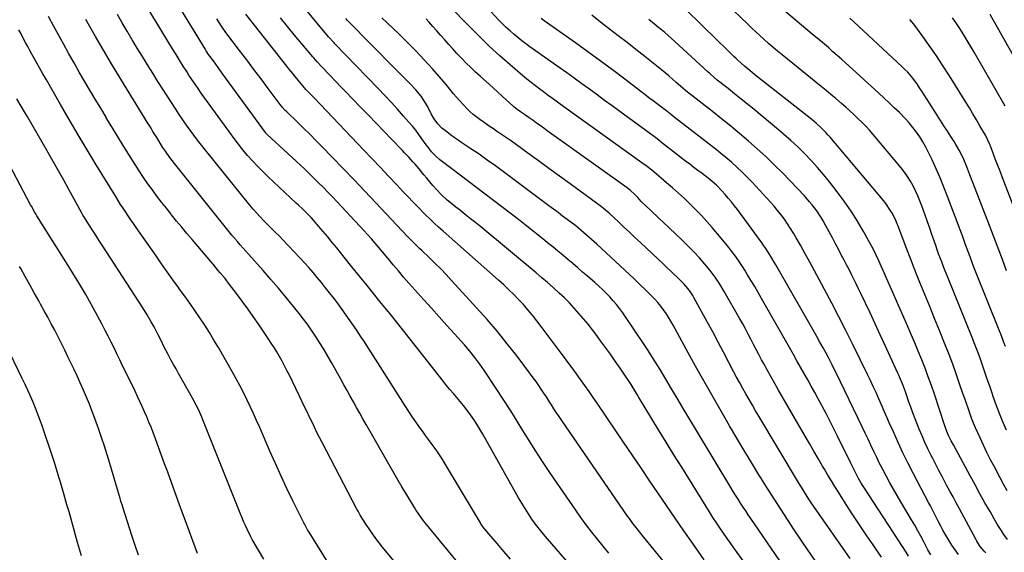
# Model space of a CAD drawing. Units: inches. Extents: x 1931435 to 1936735, y 384846 to 390179.
# Drawn here: x 1932590 to 1933172, y 387892 to 388207 of the extents above; entities that cross this region are included whole.
import ezdxf

# ---------------------------------------------------------------- set-up
doc = ezdxf.new("R2010")
doc.units = ezdxf.units.IN
doc.header["$MEASUREMENT"] = 0
doc.layers.add('7', color=7, linetype='Continuous')
doc.layers.add('8', color=7, linetype='Continuous')

msp = doc.modelspace()

# ---------------------------------------------------------------- linework, layer by layer
at = {"layer": '7', "color": 18}
for points in [[(1932938.47, 387891.61, 1894), (1932935.06, 387895.75, 1894), (1932931.68, 387899.91, 1894), (1932928.36, 387904.12, 1894), (1932925.11, 387908.37, 1894), (1932921.96, 387912.71, 1894), (1932918.88, 387917.09, 1894), (1932907.93, 387933.05, 1894), (1932903.19, 387940.08, 1894), (1932898.52, 387947.14, 1894), (1932893.96, 387954.28, 1894), (1932889.46, 387961.47, 1894), (1932889.28, 387961.76, 1894), (1932884.9, 387968.81, 1894), (1932880.47, 387975.83, 1894), (1932875.97, 387982.81, 1894), (1932871.43, 387989.76, 1894), (1932864.96, 387999.56, 1894), (1932862.2, 388003.56, 1894), (1932859.29, 388007.44, 1894), (1932856.23, 388011.22, 1894), (1932853.06, 388014.9, 1894), (1932847.28, 388021.41, 1894), (1932842.76, 388026.47, 1894), (1932838.24, 388031.52, 1894), (1932833.71, 388036.57, 1894), (1932829.18, 388041.61, 1894), (1932820.23, 388051.54, 1894), (1932817.1, 388055.07, 1894), (1932814.05, 388058.67, 1894), (1932811.04, 388062.3, 1894), (1932808.06, 388065.95, 1894), (1932807.9, 388066.16, 1894), (1932804.73, 388069.99, 1894), (1932801.48, 388073.77, 1894), (1932800.3, 388075.11, 1894), (1932798.06, 388077.64, 1894), (1932795.8, 388080.16, 1894), (1932793.52, 388082.66, 1894), (1932791.23, 388085.14, 1894), (1932777.63, 388099.73, 1894), (1932775.02, 388102.5, 1894), (1932772.39, 388105.25, 1894), (1932769.73, 388107.98, 1894), (1932767.06, 388110.69, 1894), (1932764.35, 388113.37, 1894), (1932761.62, 388116.02, 1894), (1932758.86, 388118.65, 1894), (1932756.08, 388121.25, 1894), (1932736.52, 388139.33, 1894), (1932736.37, 388139.47, 1894), (1932736.08, 388139.77, 1894), (1932735.55, 388140.4, 1894), (1932735.43, 388140.56, 1894), (1932710.35, 388175.2, 1894), (1932707.53, 388179.09, 1894), (1932704.69, 388182.96, 1894), (1932701.85, 388186.84, 1894), (1932700.43, 388188.96, 1894), (1932699.75, 388190.04, 1894), (1932656.39, 388260.93, 1894)], [(1932914.96, 387885.43, 1892), (1932902.14, 387900.12, 1892), (1932899.74, 387902.96, 1892), (1932897.41, 387905.85, 1892), (1932895.18, 387908.81, 1892), (1932893.01, 387911.83, 1892), (1932890.93, 387914.91, 1892), (1932888.91, 387918.03, 1892), (1932886.99, 387921.21, 1892), (1932885.13, 387924.42, 1892), (1932863.98, 387962.17, 1892), (1932862.27, 387965.1, 1892), (1932860.5, 387967.98, 1892), (1932858.62, 387970.8, 1892), (1932856.68, 387973.57, 1892), (1932854.5, 387976.51, 1892), (1932852.59, 387978.97, 1892), (1932850.61, 387981.36, 1892), (1932848.58, 387983.72, 1892), (1932846.54, 387986.07, 1892), (1932844.54, 387988.45, 1892), (1932842.57, 387990.86, 1892), (1932840.63, 387993.29, 1892), (1932826.95, 388010.83, 1892), (1932824, 388014.59, 1892), (1932821.05, 388018.34, 1892), (1932818.08, 388022.08, 1892), (1932815.1, 388025.82, 1892), (1932812.12, 388029.54, 1892), (1932809.12, 388033.26, 1892), (1932806.12, 388036.98, 1892), (1932803.12, 388040.69, 1892), (1932800.09, 388044.42, 1892), (1932795.57, 388049.99, 1892), (1932791.06, 388055.57, 1892), (1932786.56, 388061.16, 1892), (1932782.06, 388066.76, 1892), (1932777.56, 388072.38, 1892), (1932774.94, 388075.61, 1892), (1932772.29, 388078.81, 1892), (1932769.6, 388081.99, 1892), (1932766.89, 388085.14, 1892), (1932763.78, 388088.71, 1892), (1932762.59, 388090.04, 1892), (1932760.14, 388092.64, 1892), (1932757.59, 388095.16, 1892), (1932755, 388097.63, 1892), (1932753.7, 388098.85, 1892), (1932736.77, 388114.66, 1892), (1932733.69, 388117.64, 1892), (1932730.68, 388120.69, 1892), (1932727.76, 388123.83, 1892), (1932724.92, 388127.04, 1892), (1932722.17, 388130.33, 1892), (1932719.48, 388133.67, 1892), (1932716.88, 388137.08, 1892), (1932714.33, 388140.53, 1892), (1932697.52, 388163.93, 1892), (1932695.66, 388166.56, 1892), (1932693.83, 388169.2, 1892), (1932692.03, 388171.87, 1892), (1932690.25, 388174.55, 1892), (1932688.89, 388176.63, 1892), (1932686.75, 388179.95, 1892), (1932684.68, 388183.31, 1892), (1932682.63, 388186.68, 1892), (1932680.59, 388190.06, 1892), (1932639.98, 388257.08, 1892)], [(1933044.2, 387880.26, 1902), (1933022.46, 387912.14, 1902), (1933020.92, 387914.42, 1902), (1933019.39, 387916.7, 1902), (1933017.88, 387919, 1902), (1933016.38, 387921.3, 1902), (1933014.9, 387923.61, 1902), (1933013.43, 387925.94, 1902), (1933011.99, 387928.27, 1902), (1933010.56, 387930.62, 1902), (1932982.23, 387977.68, 1902), (1932978.84, 387983.33, 1902), (1932975.45, 387988.98, 1902), (1932972.08, 387994.64, 1902), (1932968.71, 388000.3, 1902), (1932965.29, 388005.93, 1902), (1932961.79, 388011.52, 1902), (1932958.19, 388017.03, 1902), (1932954.51, 388022.49, 1902), (1932946.68, 388033.89, 1902), (1932944.89, 388036.36, 1902), (1932943.03, 388038.77, 1902), (1932941.06, 388041.09, 1902), (1932939.01, 388043.36, 1902), (1932936.88, 388045.54, 1902), (1932934.7, 388047.68, 1902), (1932932.46, 388049.75, 1902), (1932930.18, 388051.78, 1902), (1932925.89, 388055.5, 1902), (1932922.97, 388058.01, 1902), (1932920.04, 388060.51, 1902), (1932917.1, 388063.01, 1902), (1932914.16, 388065.49, 1902), (1932911.2, 388067.96, 1902), (1932908.24, 388070.42, 1902), (1932905.27, 388072.87, 1902), (1932902.29, 388075.31, 1902), (1932900.57, 388076.72, 1902), (1932896.71, 388079.84, 1902), (1932892.83, 388082.94, 1902), (1932888.92, 388086, 1902), (1932884.98, 388089.03, 1902), (1932865.25, 388104.11, 1902), (1932860.35, 388107.85, 1902), (1932855.45, 388111.6, 1902), (1932850.55, 388115.34, 1902), (1932845.65, 388119.09, 1902), (1932838.56, 388124.52, 1902), (1932835.99, 388126.72, 1902), (1932833.69, 388129.19, 1902), (1932831.57, 388131.85, 1902), (1932830.56, 388133.21, 1902), (1932827.96, 388136.92, 1902), (1932826.14, 388139.45, 1902), (1932824.27, 388141.93, 1902), (1932822.31, 388144.35, 1902), (1932820.29, 388146.72, 1902), (1932817.11, 388150.34, 1902), (1932813.43, 388154.47, 1902), (1932809.71, 388158.56, 1902), (1932805.94, 388162.59, 1902), (1932802.12, 388166.59, 1902), (1932776.47, 388193.08, 1902), (1932776, 388193.58, 1902), (1932772.8, 388197.19, 1902), (1932744.87, 388230.95, 1902)], [(1933173.61, 387964.48, 1922), (1933171.48, 387969.41, 1922), (1933169.43, 387974.38, 1922), (1933167.52, 387979.41, 1922), (1933165.69, 387984.46, 1922), (1933165.03, 387986.37, 1922), (1933163.6, 387990.5, 1922), (1933162.18, 387994.63, 1922), (1933160.75, 387998.76, 1922), (1933159.33, 388002.89, 1922), (1933157.89, 388007.01, 1922), (1933156.39, 388011.12, 1922), (1933154.83, 388015.2, 1922), (1933153.23, 388019.26, 1922), (1933139.04, 388054.43, 1922), (1933138.07, 388056.82, 1922), (1933137.12, 388059.22, 1922), (1933136.17, 388061.62, 1922), (1933135.23, 388064.02, 1922), (1933134.31, 388066.43, 1922), (1933133.41, 388068.85, 1922), (1933132.54, 388071.27, 1922), (1933131.7, 388073.71, 1922), (1933130.78, 388076.43, 1922), (1933129.48, 388080.23, 1922), (1933128.17, 388084.02, 1922), (1933126.85, 388087.81, 1922), (1933125.52, 388091.6, 1922), (1933123.54, 388097.19, 1922), (1933122.4, 388100.22, 1922), (1933121.17, 388103.21, 1922), (1933119.83, 388106.14, 1922), (1933118.4, 388109.04, 1922), (1933116.81, 388111.85, 1922), (1933115.12, 388114.59, 1922), (1933113.24, 388117.2, 1922), (1933111.25, 388119.74, 1922), (1933094.65, 388139.49, 1922), (1933092.51, 388141.95, 1922), (1933090.33, 388144.35, 1922), (1933088.06, 388146.68, 1922), (1933085.74, 388148.96, 1922), (1933083.37, 388151.18, 1922), (1933080.97, 388153.38, 1922), (1933078.54, 388155.54, 1922), (1933076.08, 388157.67, 1922), (1933072.57, 388160.66, 1922), (1933069.73, 388163.04, 1922), (1933066.88, 388165.41, 1922), (1933064.01, 388167.76, 1922), (1933040.93, 388186.54, 1922), (1933039.94, 388187.35, 1922), (1933036.99, 388189.76, 1922), (1933034.08, 388192.23, 1922), (1933033.12, 388193.08, 1922), (1933030.13, 388195.75, 1922), (1933027.7, 388197.95, 1922), (1933025.29, 388200.17, 1922), (1933022.91, 388202.42, 1922), (1933020.54, 388204.69, 1922), (1933007.89, 388216.95, 1922)], [(1933128.81, 387890.77, 1912), (1933127.13, 387893.72, 1912), (1933124.74, 387898.35, 1912), (1933123, 387901.66, 1912), (1933121.21, 387904.95, 1912), (1933119.36, 387908.2, 1912), (1933117.47, 387911.42, 1912), (1933111.15, 387921.98, 1912), (1933108.95, 387925.71, 1912), (1933106.78, 387929.46, 1912), (1933104.66, 387933.23, 1912), (1933102.58, 387937.03, 1912), (1933100.39, 387941.15, 1912), (1933098.56, 387944.7, 1912), (1933096.81, 387948.29, 1912), (1933095.09, 387951.9, 1912), (1933093.41, 387955.52, 1912), (1933091.71, 387959.13, 1912), (1933090, 387962.74, 1912), (1933088.28, 387966.35, 1912), (1933075.5, 387993, 1912), (1933073.84, 387996.42, 1912), (1933072.15, 387999.82, 1912), (1933070.43, 388003.21, 1912), (1933068.68, 388006.58, 1912), (1933066.9, 388009.94, 1912), (1933065.1, 388013.28, 1912), (1933063.25, 388016.6, 1912), (1933061.39, 388019.91, 1912), (1933037.22, 388062.25, 1912), (1933036.27, 388063.9, 1912), (1933034.31, 388067.15, 1912), (1933033.31, 388068.76, 1912), (1933031.23, 388071.93, 1912), (1933030.15, 388073.49, 1912), (1933029.04, 388075.04, 1912), (1933014.48, 388094.99, 1912), (1933012.74, 388097.3, 1912), (1933010.95, 388099.57, 1912), (1933009.1, 388101.79, 1912), (1933007.21, 388103.98, 1912), (1933005.52, 388105.87, 1912), (1933002.11, 388109.35, 1912), (1932998.42, 388112.53, 1912), (1932997.14, 388113.54, 1912), (1932993.57, 388116.27, 1912), (1932991.13, 388118.12, 1912), (1932988.7, 388119.98, 1912), (1932986.27, 388121.85, 1912), (1932983.85, 388123.72, 1912), (1932969.65, 388134.71, 1912), (1932969.13, 388135.12, 1912), (1932965.95, 388137.55, 1912), (1932965.41, 388137.95, 1912), (1932944.9, 388153.06, 1912), (1932940.44, 388156.35, 1912), (1932935.97, 388159.63, 1912), (1932931.5, 388162.9, 1912), (1932927.03, 388166.16, 1912), (1932922.54, 388169.42, 1912), (1932918.05, 388172.67, 1912), (1932913.55, 388175.9, 1912), (1932909.04, 388179.12, 1912), (1932891.82, 388191.37, 1912), (1932889.4, 388193.14, 1912), (1932887, 388194.94, 1912), (1932884.66, 388196.8, 1912), (1932882.34, 388198.7, 1912), (1932880.08, 388200.67, 1912), (1932877.86, 388202.69, 1912), (1932875.73, 388204.78, 1912), (1932873.64, 388206.93, 1912), (1932868.23, 388212.69, 1912)], [(1933172.88, 388013.88, 1924), (1933172.02, 388016.33, 1924), (1933171.14, 388018.77, 1924), (1933170.22, 388021.2, 1924), (1933169.27, 388023.61, 1924), (1933155.08, 388058.96, 1924), (1933154.68, 388059.97, 1924), (1933153.7, 388062.52, 1924), (1933152.22, 388066.46, 1924), (1933151.39, 388068.68, 1924), (1933149.74, 388073.14, 1924), (1933148.91, 388075.36, 1924), (1933147.84, 388078.26, 1924), (1933146.48, 388081.93, 1924), (1933145.11, 388085.61, 1924), (1933143.75, 388089.28, 1924), (1933142.38, 388092.95, 1924), (1933138.74, 388102.72, 1924), (1933136.6, 388108.24, 1924), (1933134.37, 388113.71, 1924), (1933132, 388119.13, 1924), (1933129.53, 388124.5, 1924), (1933127.47, 388128.84, 1924), (1933125.87, 388131.96, 1924), (1933124.16, 388135.01, 1924), (1933122.28, 388137.96, 1924), (1933120.29, 388140.85, 1924), (1933118.15, 388143.62, 1924), (1933115.92, 388146.33, 1924), (1933113.57, 388148.92, 1924), (1933110.21, 388152.36, 1924), (1933107.24, 388155.26, 1924), (1933104.24, 388158.14, 1924), (1933101.2, 388160.98, 1924), (1933098.14, 388163.79, 1924), (1933075.98, 388183.91, 1924), (1933073.47, 388186.17, 1924), (1933070.95, 388188.4, 1924), (1933068.42, 388190.62, 1924), (1933065.86, 388192.82, 1924), (1933061.39, 388196.64, 1924), (1933061.06, 388196.91, 1924), (1933059.41, 388198.26, 1924), (1933058.75, 388198.81, 1924), (1933039.76, 388214.76, 1924)], [(1932839.84, 387852.74, 1886), (1932804.75, 387895.28, 1886), (1932802.75, 387897.77, 1886), (1932800.8, 387900.3, 1886), (1932798.91, 387902.87, 1886), (1932797.07, 387905.49, 1886), (1932794.96, 387908.56, 1886), (1932792.8, 387911.92, 1886), (1932791.47, 387914.23, 1886), (1932790.19, 387916.57, 1886), (1932789.56, 387917.75, 1886), (1932768.99, 387957.13, 1886), (1932767.45, 387960.13, 1886), (1932765.93, 387963.13, 1886), (1932764.45, 387966.15, 1886), (1932762.98, 387969.18, 1886), (1932761.53, 387972.22, 1886), (1932760.08, 387975.26, 1886), (1932758.63, 387978.29, 1886), (1932757.17, 387981.32, 1886), (1932749.58, 387997.07, 1886), (1932748.19, 387999.86, 1886), (1932746.77, 388002.63, 1886), (1932745.29, 388005.37, 1886), (1932743.76, 388008.08, 1886), (1932742.18, 388010.76, 1886), (1932740.55, 388013.42, 1886), (1932738.87, 388016.04, 1886), (1932737.16, 388018.64, 1886), (1932731.45, 388027.06, 1886), (1932728.27, 388031.67, 1886), (1932725.04, 388036.24, 1886), (1932721.74, 388040.76, 1886), (1932718.39, 388045.25, 1886), (1932714.27, 388050.66, 1886), (1932711.57, 388054.14, 1886), (1932708.77, 388057.55, 1886), (1932707.35, 388059.23, 1886), (1932704.51, 388062.6, 1886), (1932703.08, 388064.28, 1886), (1932692.05, 388077.27, 1886), (1932688.99, 388080.9, 1886), (1932685.95, 388084.55, 1886), (1932682.94, 388088.21, 1886), (1932679.94, 388091.89, 1886), (1932679.69, 388092.2, 1886), (1932676.86, 388095.76, 1886), (1932674.06, 388099.34, 1886), (1932671.31, 388102.97, 1886), (1932668.6, 388106.62, 1886), (1932665.95, 388110.32, 1886), (1932663.36, 388114.05, 1886), (1932660.84, 388117.84, 1886), (1932658.38, 388121.66, 1886), (1932654.66, 388127.57, 1886), (1932651.29, 388132.98, 1886), (1932647.94, 388138.41, 1886), (1932644.64, 388143.87, 1886), (1932641.37, 388149.34, 1886), (1932641.2, 388149.63, 1886), (1932638.04, 388154.98, 1886), (1932634.88, 388160.32, 1886), (1932631.71, 388165.67, 1886), (1932628.55, 388171.02, 1886), (1932625.42, 388176.39, 1886), (1932622.32, 388181.77, 1886), (1932619.27, 388187.19, 1886), (1932616.27, 388192.63, 1886), (1932613.13, 388198.36, 1886), (1932610.18, 388203.79, 1886), (1932607.26, 388209.23, 1886)], [(1932869.35, 387861.64, 1888), (1932830.82, 387908.38, 1888), (1932828.87, 387910.86, 1888), (1932826.15, 387914.72, 1888), (1932824.44, 387917.37, 1888), (1932823.61, 387918.71, 1888), (1932818.5, 387927.12, 1888), (1932817.09, 387929.42, 1888), (1932815.69, 387931.73, 1888), (1932815.23, 387932.51, 1888), (1932814.78, 387933.29, 1888), (1932794.97, 387967.87, 1888), (1932793.07, 387971.2, 1888), (1932791.18, 387974.53, 1888), (1932789.3, 387977.87, 1888), (1932787.43, 387981.21, 1888), (1932785.57, 387984.55, 1888), (1932783.71, 387987.89, 1888), (1932781.84, 387991.24, 1888), (1932779.98, 387994.58, 1888), (1932774.47, 388004.49, 1888), (1932772.32, 388008.27, 1888), (1932770.12, 388012.02, 1888), (1932767.85, 388015.72, 1888), (1932765.52, 388019.4, 1888), (1932763.11, 388023.02, 1888), (1932760.63, 388026.58, 1888), (1932758.04, 388030.08, 1888), (1932755.39, 388033.52, 1888), (1932752.11, 388037.63, 1888), (1932747.72, 388043.05, 1888), (1932743.26, 388048.41, 1888), (1932738.71, 388053.7, 1888), (1932734.1, 388058.93, 1888), (1932725.59, 388068.41, 1888), (1932723.89, 388070.31, 1888), (1932722.2, 388072.21, 1888), (1932720.52, 388074.13, 1888), (1932718.85, 388076.04, 1888), (1932717.2, 388077.98, 1888), (1932715.56, 388079.92, 1888), (1932713.94, 388081.89, 1888), (1932712.34, 388083.87, 1888), (1932681.72, 388122.27, 1888), (1932678.96, 388125.84, 1888), (1932676.32, 388129.5, 1888), (1932674.68, 388132.02, 1888), (1932672.35, 388135.72, 1888), (1932671.21, 388137.56, 1888), (1932668.93, 388141.24, 1888), (1932667.8, 388143.08, 1888), (1932665.53, 388146.77, 1888), (1932664.4, 388148.61, 1888), (1932654.22, 388165.08, 1888), (1932649.31, 388173.12, 1888), (1932644.46, 388181.2, 1888), (1932639.7, 388189.33, 1888), (1932635, 388197.49, 1888), (1932629.35, 388207.45, 1888)], [(1932973.1, 387884.06, 1896), (1932958.14, 387902.35, 1896), (1932955.92, 387905.11, 1896), (1932953.74, 387907.89, 1896), (1932952.67, 387909.29, 1896), (1932950.58, 387912.15, 1896), (1932949.57, 387913.6, 1896), (1932910.62, 387970.23, 1896), (1932909.07, 387972.52, 1896), (1932907.53, 387974.82, 1896), (1932906.01, 387977.13, 1896), (1932904.48, 387979.5, 1896), (1932903, 387981.81, 1896), (1932901.51, 387984.11, 1896), (1932900.02, 387986.41, 1896), (1932898.51, 387988.7, 1896), (1932896.98, 387990.98, 1896), (1932895.42, 387993.23, 1896), (1932893.81, 387995.46, 1896), (1932892.18, 387997.66, 1896), (1932884.18, 388008.17, 1896), (1932878.43, 388015.53, 1896), (1932872.55, 388022.79, 1896), (1932866.48, 388029.89, 1896), (1932860.28, 388036.88, 1896), (1932845.54, 388053.1, 1896), (1932842.37, 388056.51, 1896), (1932839.14, 388059.87, 1896), (1932835.84, 388063.15, 1896), (1932832.49, 388066.39, 1896), (1932827.83, 388070.78, 1896), (1932826.77, 388071.78, 1896), (1932824.66, 388073.8, 1896), (1932822.57, 388075.85, 1896), (1932819.52, 388078.99, 1896), (1932800.7, 388099.03, 1896), (1932794.29, 388105.81, 1896), (1932787.86, 388112.57, 1896), (1932781.4, 388119.3, 1896), (1932774.91, 388126.01, 1896), (1932769.05, 388132.04, 1896), (1932765.46, 388135.7, 1896), (1932761.84, 388139.34, 1896), (1932758.19, 388142.94, 1896), (1932754.52, 388146.51, 1896), (1932748.02, 388152.78, 1896), (1932747.16, 388153.65, 1896), (1932745.55, 388155.48, 1896), (1932745.17, 388155.96, 1896), (1932744.8, 388156.44, 1896), (1932737.08, 388166.71, 1896), (1932732.85, 388172.33, 1896), (1932728.62, 388177.95, 1896), (1932724.37, 388183.55, 1896), (1932720.12, 388189.16, 1896), (1932713.2, 388198.26, 1896), (1932712.05, 388199.82, 1896), (1932709.8, 388202.99, 1896), (1932707.66, 388206.22, 1896), (1932706.62, 388207.86, 1896)], [(1932994.89, 387887.76, 1898), (1932988.03, 387897.43, 1898), (1932982.8, 387904.85, 1898), (1932977.62, 387912.3, 1898), (1932972.5, 387919.8, 1898), (1932967.43, 387927.33, 1898), (1932962.38, 387934.87, 1898), (1932957.32, 387942.4, 1898), (1932952.24, 387949.93, 1898), (1932947.16, 387957.45, 1898), (1932931.65, 387980.35, 1898), (1932929.23, 387983.89, 1898), (1932926.78, 387987.4, 1898), (1932924.3, 387990.89, 1898), (1932921.79, 387994.36, 1898), (1932919.25, 387997.82, 1898), (1932916.71, 388001.27, 1898), (1932914.17, 388004.72, 1898), (1932911.62, 388008.16, 1898), (1932910.84, 388009.21, 1898), (1932907.89, 388013.17, 1898), (1932904.93, 388017.13, 1898), (1932901.97, 388021.08, 1898), (1932899, 388025.03, 1898), (1932895.8, 388029.26, 1898), (1932893.27, 388032.5, 1898), (1932890.66, 388035.67, 1898), (1932887.94, 388038.75, 1898), (1932885.14, 388041.76, 1898), (1932882.25, 388044.69, 1898), (1932879.32, 388047.57, 1898), (1932876.32, 388050.38, 1898), (1932873.28, 388053.15, 1898), (1932840.48, 388082.24, 1898), (1932837.84, 388084.62, 1898), (1932835.23, 388087.03, 1898), (1932832.65, 388089.48, 1898), (1932830.1, 388091.95, 1898), (1932828.94, 388093.1, 1898), (1932825.85, 388096.19, 1898), (1932822.79, 388099.31, 1898), (1932819.76, 388102.46, 1898), (1932816.76, 388105.64, 1898), (1932813.07, 388109.6, 1898), (1932808.23, 388114.78, 1898), (1932803.39, 388119.94, 1898), (1932798.52, 388125.08, 1898), (1932793.65, 388130.22, 1898), (1932764.18, 388161.16, 1898), (1932762.13, 388163.31, 1898), (1932759.42, 388166.12, 1898), (1932756.69, 388169.13, 1898), (1932754.75, 388171.49, 1898), (1932752.97, 388173.73, 1898), (1932750.57, 388176.78, 1898), (1932749.37, 388178.3, 1898), (1932748.17, 388179.83, 1898), (1932723.95, 388210.67, 1898)], [(1933060.52, 387887.34, 1904), (1933056.33, 387893.33, 1904), (1933052.19, 387899.36, 1904), (1933048.11, 387905.43, 1904), (1933044.08, 387911.53, 1904), (1933040.1, 387917.67, 1904), (1933036.16, 387923.82, 1904), (1933032.25, 387930, 1904), (1933028.37, 387936.2, 1904), (1933027.19, 387938.1, 1904), (1933022.78, 387945.28, 1904), (1933018.4, 387952.49, 1904), (1933014.09, 387959.73, 1904), (1933009.83, 387967, 1904), (1933007.15, 387971.6, 1904), (1933001.62, 387981.21, 1904), (1932996.15, 387990.85, 1904), (1932990.76, 388000.53, 1904), (1932985.42, 388010.25, 1904), (1932976.5, 388026.66, 1904), (1932975.17, 388029, 1904), (1932973.78, 388031.3, 1904), (1932972.31, 388033.54, 1904), (1932970.77, 388035.75, 1904), (1932969.14, 388037.88, 1904), (1932967.43, 388039.95, 1904), (1932965.63, 388041.93, 1904), (1932963.75, 388043.86, 1904), (1932953.38, 388053.96, 1904), (1932947.95, 388059.17, 1904), (1932942.48, 388064.32, 1904), (1932936.93, 388069.4, 1904), (1932931.34, 388074.43, 1904), (1932920.45, 388084.07, 1904), (1932920.26, 388084.24, 1904), (1932918.89, 388085.33, 1904), (1932913.86, 388089.11, 1904), (1932911.14, 388091.15, 1904), (1932908.42, 388093.19, 1904), (1932905.7, 388095.23, 1904), (1932902.98, 388097.27, 1904), (1932876.12, 388117.36, 1904), (1932871.36, 388120.86, 1904), (1932866.57, 388124.32, 1904), (1932861.72, 388127.69, 1904), (1932856.83, 388131.02, 1904), (1932851.55, 388134.55, 1904), (1932849.29, 388136.09, 1904), (1932847.05, 388137.66, 1904), (1932844.84, 388139.27, 1904), (1932842.64, 388140.9, 1904), (1932839.76, 388143.19, 1904), (1932837.33, 388145.73, 1904), (1932835.29, 388148.62, 1904), (1932833.51, 388151.69, 1904), (1932831.26, 388156.13, 1904), (1932828.93, 388159.96, 1904), (1932827.42, 388162.08, 1904), (1932824.37, 388165.84, 1904), (1932821.05, 388169.38, 1904), (1932818.13, 388172.28, 1904), (1932816.01, 388174.4, 1904), (1932813.91, 388176.52, 1904), (1932811.8, 388178.65, 1904), (1932784.31, 388206.57, 1904), (1932784.04, 388206.86, 1904), (1932782.96, 388208.02, 1904)], [(1933081.17, 387888.45, 1906), (1933059.6, 387919.35, 1906), (1933058.33, 387921.2, 1906), (1933057.08, 387923.07, 1906), (1933054.65, 387926.84, 1906), (1933052.29, 387930.66, 1906), (1933051.13, 387932.58, 1906), (1933049.97, 387934.5, 1906), (1933027.16, 387972.73, 1906), (1933025.23, 387976, 1906), (1933023.3, 387979.28, 1906), (1933021.4, 387982.58, 1906), (1933019.51, 387985.88, 1906), (1933017.65, 387989.2, 1906), (1933015.81, 387992.53, 1906), (1933014.01, 387995.87, 1906), (1933012.23, 387999.23, 1906), (1933009.45, 388004.55, 1906), (1933006.27, 388010.57, 1906), (1933003.08, 388016.57, 1906), (1932999.85, 388022.56, 1906), (1932996.61, 388028.54, 1906), (1932988.9, 388042.63, 1906), (1932988.02, 388044.14, 1906), (1932986.09, 388047.04, 1906), (1932983.92, 388049.77, 1906), (1932982.77, 388051.08, 1906), (1932980.33, 388053.58, 1906), (1932978.91, 388054.92, 1906), (1932976.94, 388056.8, 1906), (1932974.96, 388058.68, 1906), (1932972.97, 388060.55, 1906), (1932970.99, 388062.41, 1906), (1932957.11, 388075.43, 1906), (1932953.85, 388078.48, 1906), (1932950.59, 388081.54, 1906), (1932947.33, 388084.61, 1906), (1932944.08, 388087.67, 1906), (1932938.65, 388092.79, 1906), (1932935.3, 388095.69, 1906), (1932934.12, 388096.58, 1906), (1932915.55, 388110.17, 1906), (1932909.3, 388114.74, 1906), (1932903.06, 388119.3, 1906), (1932896.82, 388123.86, 1906), (1932890.57, 388128.42, 1906), (1932883.84, 388133.34, 1906), (1932880.95, 388135.42, 1906), (1932878.04, 388137.47, 1906), (1932875.1, 388139.49, 1906), (1932872.14, 388141.47, 1906), (1932870.32, 388142.68, 1906), (1932868.26, 388144.05, 1906), (1932864.16, 388146.82, 1906), (1932862.13, 388148.23, 1906), (1932858.24, 388151.25, 1906), (1932856.44, 388152.93, 1906), (1932854.71, 388154.68, 1906), (1932848.16, 388161.74, 1906), (1932846.61, 388163.51, 1906), (1932844.47, 388166.29, 1906), (1932842.24, 388169.02, 1906), (1932834.2, 388178.21, 1906), (1932829.33, 388183.63, 1906), (1932824.36, 388188.94, 1906), (1932819.24, 388194.11, 1906), (1932814.02, 388199.18, 1906), (1932804.2, 388208.45, 1906)], [(1933099.73, 387889.39, 1908), (1933094.7, 387896.6, 1908), (1933090.65, 387902.5, 1908), (1933086.65, 387908.43, 1908), (1933082.72, 387914.42, 1908), (1933078.85, 387920.43, 1908), (1933074.24, 387927.69, 1908), (1933072.12, 387931.07, 1908), (1933070.03, 387934.46, 1908), (1933067.97, 387937.88, 1908), (1933065.93, 387941.3, 1908), (1933064.79, 387943.24, 1908), (1933062.21, 387947.66, 1908), (1933059.63, 387952.07, 1908), (1933057.07, 387956.5, 1908), (1933054.52, 387960.92, 1908), (1933038.84, 387988.18, 1908), (1933036.57, 387992.16, 1908), (1933034.32, 387996.14, 1908), (1933032.09, 388000.13, 1908), (1933029.89, 388004.14, 1908), (1933028.77, 388006.17, 1908), (1933027.15, 388009.18, 1908), (1933025.55, 388012.2, 1908), (1933023.99, 388015.23, 1908), (1933022.44, 388018.28, 1908), (1933020.89, 388021.32, 1908), (1933019.3, 388024.34, 1908), (1933017.66, 388027.33, 1908), (1933015.98, 388030.31, 1908), (1933006.62, 388046.6, 1908), (1933004.04, 388050.8, 1908), (1933001.32, 388054.91, 1908), (1932998.37, 388058.85, 1908), (1932995.28, 388062.7, 1908), (1932992.02, 388066.41, 1908), (1932988.68, 388070.05, 1908), (1932985.23, 388073.57, 1908), (1932981.7, 388077.02, 1908), (1932970.67, 388087.45, 1908), (1932968.67, 388089.34, 1908), (1932966.67, 388091.23, 1908), (1932964.66, 388093.11, 1908), (1932962.65, 388094.98, 1908), (1932960.74, 388096.76, 1908), (1932957.66, 388099.81, 1908), (1932955.53, 388102.12, 1908), (1932953.88, 388103.85, 1908), (1932951.28, 388106.32, 1908), (1932950.35, 388107.06, 1908), (1932949.39, 388107.78, 1908), (1932902.04, 388141.67, 1908), (1932899.95, 388143.17, 1908), (1932897.86, 388144.66, 1908), (1932895.77, 388146.15, 1908), (1932893.69, 388147.65, 1908), (1932891.45, 388149.24, 1908), (1932888.51, 388151.29, 1908), (1932886.2, 388152.83, 1908), (1932884.21, 388154.23, 1908), (1932882.32, 388155.75, 1908), (1932881.72, 388156.29, 1908), (1932877.85, 388159.85, 1908), (1932875.31, 388162.18, 1908), (1932872.78, 388164.5, 1908), (1932870.23, 388166.82, 1908), (1932867.68, 388169.12, 1908), (1932862.52, 388173.79, 1908), (1932859.69, 388176.39, 1908), (1932856.91, 388179.03, 1908), (1932854.17, 388181.71, 1908), (1932851.47, 388184.44, 1908), (1932851.09, 388184.83, 1908), (1932848.64, 388187.41, 1908), (1932846.21, 388190.02, 1908), (1932843.84, 388192.68, 1908), (1932841.5, 388195.37, 1908), (1932839.18, 388198.07, 1908), (1932836.84, 388200.75, 1908), (1932834.47, 388203.41, 1908), (1932832.08, 388206.05, 1908), (1932830.49, 388207.79, 1908)], [(1933145.12, 387890.95, 1914), (1933143.13, 387893.64, 1914), (1933141.27, 387896.43, 1914), (1933139.51, 387899.28, 1914), (1933137.35, 387902.97, 1914), (1933135.99, 387905.36, 1914), (1933134.67, 387907.76, 1914), (1933133.39, 387910.19, 1914), (1933131.79, 387913.35, 1914), (1933130.74, 387915.45, 1914), (1933128.57, 387919.61, 1914), (1933127.46, 387921.67, 1914), (1933125.23, 387925.8, 1914), (1933123.05, 387929.96, 1914), (1933118.34, 387939.06, 1914), (1933115.3, 387945.08, 1914), (1933112.33, 387951.15, 1914), (1933109.48, 387957.26, 1914), (1933106.7, 387963.42, 1914), (1933104.47, 387968.51, 1914), (1933102.87, 387972.14, 1914), (1933101.27, 387975.78, 1914), (1933099.66, 387979.42, 1914), (1933098.05, 387983.05, 1914), (1933096.43, 387986.68, 1914), (1933094.77, 387990.29, 1914), (1933093.07, 387993.88, 1914), (1933091.35, 387997.46, 1914), (1933082.7, 388015.15, 1914), (1933078.64, 388023.35, 1914), (1933074.52, 388031.52, 1914), (1933070.32, 388039.64, 1914), (1933066.05, 388047.74, 1914), (1933062.87, 388053.7, 1914), (1933060.13, 388058.78, 1914), (1933057.37, 388063.84, 1914), (1933054.56, 388068.88, 1914), (1933051.73, 388073.9, 1914), (1933049.26, 388078.22, 1914), (1933047.6, 388081.05, 1914), (1933045.88, 388083.84, 1914), (1933044.08, 388086.57, 1914), (1933042.22, 388089.28, 1914), (1933040.28, 388091.91, 1914), (1933038.26, 388094.5, 1914), (1933036.15, 388097, 1914), (1933033.97, 388099.45, 1914), (1933023.12, 388111.15, 1914), (1933020.19, 388114.22, 1914), (1933017.19, 388117.22, 1914), (1933014.1, 388120.12, 1914), (1933010.94, 388122.96, 1914), (1933007.71, 388125.72, 1914), (1933004.45, 388128.45, 1914), (1933001.14, 388131.11, 1914), (1932997.8, 388133.73, 1914), (1932982.18, 388145.75, 1914), (1932978.9, 388148.29, 1914), (1932977.27, 388149.56, 1914), (1932975.64, 388150.83, 1914), (1932972.73, 388153.13, 1914), (1932971.71, 388153.92, 1914), (1932971.37, 388154.18, 1914), (1932966.96, 388157.55, 1914), (1932964.58, 388159.36, 1914), (1932962.2, 388161.18, 1914), (1932959.82, 388162.99, 1914), (1932957.45, 388164.8, 1914), (1932947.82, 388172.14, 1914), (1932940.6, 388177.59, 1914), (1932933.35, 388182.99, 1914), (1932926.05, 388188.32, 1914), (1932918.72, 388193.61, 1914), (1932900.31, 388206.75, 1914), (1932898.44, 388208.12, 1914)], [(1933161.28, 387891.89, 1916), (1933160.43, 387892.81, 1916), (1933158.06, 387895.71, 1916), (1933156.65, 387897.78, 1916), (1933156.01, 387898.85, 1916), (1933155.39, 387899.94, 1916), (1933145.69, 387917.98, 1916), (1933143.81, 387921.47, 1916), (1933141.93, 387924.96, 1916), (1933140.05, 387928.45, 1916), (1933138.17, 387931.94, 1916), (1933137.74, 387932.74, 1916), (1933135.66, 387936.64, 1916), (1933133.6, 387940.54, 1916), (1933131.57, 387944.47, 1916), (1933129.57, 387948.41, 1916), (1933129.01, 387949.54, 1916), (1933127.14, 387953.37, 1916), (1933125.34, 387957.23, 1916), (1933123.64, 387961.13, 1916), (1933122, 387965.06, 1916), (1933120.94, 387967.68, 1916), (1933119.57, 387971.15, 1916), (1933118.23, 387974.63, 1916), (1933116.95, 387978.13, 1916), (1933115.69, 387981.65, 1916), (1933114.36, 387985.47, 1916), (1933113.79, 387987.08, 1916), (1933112.6, 387990.27, 1916), (1933111.98, 387991.86, 1916), (1933110.69, 387995.01, 1916), (1933110.01, 387996.57, 1916), (1933109.32, 387998.13, 1916), (1933104.85, 388007.99, 1916), (1933101.9, 388014.47, 1916), (1933098.92, 388020.94, 1916), (1933095.92, 388027.39, 1916), (1933092.89, 388033.84, 1916), (1933087.47, 388045.3, 1916), (1933086.11, 388048.15, 1916), (1933084.73, 388050.99, 1916), (1933083.32, 388053.81, 1916), (1933081.89, 388056.63, 1916), (1933080.44, 388059.44, 1916), (1933078.99, 388062.24, 1916), (1933077.54, 388065.05, 1916), (1933076.09, 388067.85, 1916), (1933074.38, 388071.14, 1916), (1933072.52, 388074.7, 1916), (1933070.63, 388078.25, 1916), (1933068.71, 388081.78, 1916), (1933066.77, 388085.3, 1916), (1933065.11, 388088.27, 1916), (1933063.95, 388090.27, 1916), (1933061.43, 388094.16, 1916), (1933058.65, 388097.88, 1916), (1933057.18, 388099.67, 1916), (1933054.07, 388103.11, 1916), (1933041.05, 388116.65, 1916), (1933036.21, 388121.54, 1916), (1933031.28, 388126.33, 1916), (1933026.21, 388130.98, 1916), (1933021.06, 388135.54, 1916), (1933015.8, 388139.99, 1916), (1933010.51, 388144.38, 1916), (1933005.15, 388148.7, 1916), (1932999.75, 388152.97, 1916), (1932983.96, 388165.26, 1916), (1932983.73, 388165.44, 1916), (1932982.34, 388166.62, 1916), (1932982.12, 388166.82, 1916), (1932978.28, 388170.26, 1916), (1932976.12, 388172.17, 1916), (1932973.94, 388174.05, 1916), (1932971.73, 388175.9, 1916), (1932969.5, 388177.72, 1916), (1932959.65, 388185.63, 1916), (1932954.48, 388189.73, 1916), (1932949.28, 388193.8, 1916), (1932944.05, 388197.83, 1916), (1932938.8, 388201.82, 1916), (1932933.57, 388205.84, 1916), (1932928.41, 388209.95, 1916)], [(1933174.13, 387899.81, 1918), (1933172.03, 387902.8, 1918), (1933169.99, 387905.84, 1918), (1933168.06, 387908.94, 1918), (1933166.19, 387912.09, 1918), (1933163.82, 387916.25, 1918), (1933160.84, 387921.53, 1918), (1933157.88, 387926.81, 1918), (1933154.96, 387932.12, 1918), (1933152.06, 387937.44, 1918), (1933142.13, 387955.81, 1918), (1933140.91, 387958.15, 1918), (1933139.35, 387961.37, 1918), (1933138.36, 387963.71, 1918), (1933136.97, 387967.7, 1918), (1933130.9, 387985.8, 1918), (1933129.13, 387990.92, 1918), (1933127.31, 387996.02, 1918), (1933125.41, 388001.09, 1918), (1933123.44, 388006.14, 1918), (1933121.41, 388011.16, 1918), (1933119.34, 388016.17, 1918), (1933117.22, 388021.15, 1918), (1933115.06, 388026.12, 1918), (1933100.39, 388059.43, 1918), (1933098.87, 388062.89, 1918), (1933098.11, 388064.63, 1918), (1933096.56, 388068.09, 1918), (1933095.74, 388069.79, 1918), (1933093.98, 388073.14, 1918), (1933088.97, 388082.12, 1918), (1933085.4, 388088.18, 1918), (1933081.66, 388094.12, 1918), (1933077.65, 388099.88, 1918), (1933073.46, 388105.52, 1918), (1933068.92, 388111.35, 1918), (1933065.4, 388115.71, 1918), (1933061.78, 388119.98, 1918), (1933058, 388124.11, 1918), (1933054.11, 388128.16, 1918), (1933050.1, 388132.07, 1918), (1933046.01, 388135.9, 1918), (1933041.81, 388139.61, 1918), (1933037.54, 388143.24, 1918), (1933024.32, 388154.15, 1918), (1933020.49, 388157.29, 1918), (1933016.65, 388160.42, 1918), (1933012.79, 388163.52, 1918), (1933008.92, 388166.6, 1918), (1933002.53, 388171.66, 1918), (1933000.5, 388173.33, 1918), (1932998.53, 388175.05, 1918), (1932997.88, 388175.64, 1918), (1932997.24, 388176.23, 1918), (1932977.51, 388194.46, 1918), (1932975.55, 388196.24, 1918), (1932973.57, 388198, 1918), (1932971.57, 388199.72, 1918), (1932969.54, 388201.43, 1918), (1932967.12, 388203.41, 1918), (1932965.43, 388204.77, 1918), (1932962.03, 388207.43, 1918)], [(1933173.61, 388058.79, 1926), (1933171.09, 388065.51, 1926), (1933168.56, 388072.23, 1926), (1933166, 388078.93, 1926), (1933163.44, 388085.63, 1926), (1933153.66, 388111.06, 1926), (1933151.91, 388115.63, 1926), (1933150.14, 388120.19, 1926), (1933148.28, 388124.72, 1926), (1933146.54, 388128.32, 1926), (1933145.6, 388130.09, 1926), (1933143.59, 388133.56, 1926), (1933142.53, 388135.26, 1926), (1933140.65, 388138.19, 1926), (1933138.62, 388141.34, 1926), (1933136.6, 388144.5, 1926), (1933134.58, 388147.66, 1926), (1933132.56, 388150.82, 1926), (1933123.47, 388165.12, 1926), (1933122.19, 388167.05, 1926), (1933120.89, 388168.96, 1926), (1933118.13, 388172.68, 1926), (1933115.14, 388176.21, 1926), (1933113.54, 388177.88, 1926), (1933111.89, 388179.5, 1926), (1933083.27, 388206.17, 1926), (1933080.86, 388208.27, 1926)], [(1933180.64, 388089.34, 1928), (1933171.02, 388114.31, 1928), (1933169.72, 388117.69, 1928), (1933168.43, 388121.06, 1928), (1933167.14, 388124.44, 1928), (1933165.85, 388127.82, 1928), (1933163.86, 388133.06, 1928), (1933163.57, 388133.82, 1928), (1933162.61, 388136.05, 1928), (1933161.52, 388138.22, 1928), (1933161.12, 388138.93, 1928), (1933157.86, 388144.6, 1928), (1933155.81, 388148.13, 1928), (1933153.74, 388151.65, 1928), (1933151.62, 388155.14, 1928), (1933149.49, 388158.62, 1928), (1933139.8, 388174.22, 1928), (1933135.81, 388180.46, 1928), (1933131.72, 388186.64, 1928), (1933127.48, 388192.71, 1928), (1933123.14, 388198.71, 1928), (1933118.71, 388204.67, 1928), (1933116.41, 388207.55, 1928)], [(1933184.68, 388173.68, 1932), (1933165.74, 388207.2, 1932), (1933163.96, 388210.44, 1932)], [(1932776.04, 387880.22, 1884), (1932761.22, 387904.16, 1884), (1932760.4, 387905.51, 1884), (1932758.85, 387908.26, 1884), (1932758.49, 387908.96, 1884), (1932758.14, 387909.67, 1884), (1932751.68, 387922.73, 1884), (1932748.15, 387929.99, 1884), (1932744.71, 387937.29, 1884), (1932741.37, 387944.65, 1884), (1932738.11, 387952.04, 1884), (1932732.08, 387966.02, 1884), (1932730.24, 387970.21, 1884), (1932728.37, 387974.38, 1884), (1932726.45, 387978.53, 1884), (1932724.51, 387982.67, 1884), (1932722.49, 387986.77, 1884), (1932720.41, 387990.84, 1884), (1932718.24, 387994.86, 1884), (1932716, 387998.84, 1884), (1932707.67, 388013.33, 1884), (1932705.03, 388017.81, 1884), (1932702.33, 388022.24, 1884), (1932699.53, 388026.62, 1884), (1932696.66, 388030.96, 1884), (1932693.73, 388035.25, 1884), (1932690.77, 388039.53, 1884), (1932687.76, 388043.77, 1884), (1932684.73, 388047.99, 1884), (1932684.1, 388048.86, 1884), (1932680.74, 388053.51, 1884), (1932677.4, 388058.17, 1884), (1932674.09, 388062.85, 1884), (1932670.79, 388067.55, 1884), (1932658.98, 388084.48, 1884), (1932657.43, 388086.72, 1884), (1932655.89, 388088.97, 1884), (1932654.36, 388091.22, 1884), (1932652.84, 388093.49, 1884), (1932651.34, 388095.77, 1884), (1932649.86, 388098.06, 1884), (1932648.41, 388100.36, 1884), (1932646.97, 388102.68, 1884), (1932635.43, 388121.46, 1884), (1932630.03, 388130.34, 1884), (1932624.69, 388139.26, 1884), (1932619.43, 388148.24, 1884), (1932614.24, 388157.24, 1884), (1932605.94, 388171.79, 1884), (1932603.93, 388175.31, 1884), (1932601.92, 388178.82, 1884), (1932599.93, 388182.35, 1884), (1932598.95, 388184.12, 1884), (1932597.41, 388186.92, 1884), (1932596.16, 388189.21, 1884), (1932594.92, 388191.51, 1884), (1932593.69, 388193.81, 1884), (1932592.46, 388196.11, 1884), (1932592.28, 388196.46, 1884), (1932590.96, 388198.94, 1884), (1932589.66, 388201.43, 1884)], [(1932734.48, 387888.12, 1882), (1932727.62, 387899.81, 1882), (1932727.36, 387900.24, 1882), (1932727, 387900.9, 1882), (1932726.77, 387901.34, 1882), (1932724.67, 387905.8, 1882), (1932723.59, 387908.15, 1882), (1932722.54, 387910.51, 1882), (1932721.53, 387912.89, 1882), (1932720.55, 387915.28, 1882), (1932698.44, 387970.66, 1882), (1932697.84, 387972.12, 1882), (1932696.58, 387975.01, 1882), (1932695.23, 387977.86, 1882), (1932693.79, 387980.66, 1882), (1932693.03, 387982.05, 1882), (1932685.65, 387995.23, 1882), (1932684.13, 387997.95, 1882), (1932682.61, 388000.68, 1882), (1932681.11, 388003.41, 1882), (1932679.61, 388006.15, 1882), (1932677.72, 388009.65, 1882), (1932675.64, 388013.67, 1882), (1932673.76, 388017.43, 1882), (1932672.05, 388020.92, 1882), (1932670.91, 388023.25, 1882), (1932669.71, 388025.54, 1882), (1932667.98, 388028.6, 1882), (1932665.54, 388032.74, 1882), (1932662.98, 388036.81, 1882), (1932638.91, 388074, 1882), (1932637.04, 388076.9, 1882), (1932635.16, 388079.81, 1882), (1932633.3, 388082.72, 1882), (1932631.44, 388085.64, 1882), (1932628.08, 388090.91, 1882), (1932627.9, 388091.19, 1882), (1932627.55, 388091.76, 1882), (1932626.9, 388092.92, 1882), (1932626.73, 388093.21, 1882), (1932619.27, 388106.9, 1882), (1932616.22, 388112.45, 1882), (1932613.14, 388117.99, 1882), (1932610.02, 388123.51, 1882), (1932606.89, 388129.02, 1882), (1932606.49, 388129.71, 1882), (1932603.52, 388134.86, 1882), (1932600.54, 388140, 1882), (1932597.55, 388145.13, 1882), (1932594.54, 388150.25, 1882), (1932593.54, 388151.94, 1882), (1932591.02, 388156.21, 1882), (1932588.5, 388160.48, 1882)], [(1932660.36, 387890.51, 1878), (1932658.43, 387896.29, 1878), (1932656.54, 387902.09, 1878), (1932651.35, 387918.24, 1878), (1932650.9, 387919.66, 1878), (1932650.03, 387922.53, 1878), (1932649.61, 387923.96, 1878), (1932643.42, 387944.69, 1878), (1932641.83, 387949.88, 1878), (1932640.21, 387955.06, 1878), (1932638.51, 387960.22, 1878), (1932636.77, 387965.36, 1878), (1932636.21, 387966.98, 1878), (1932634.68, 387971.29, 1878), (1932633.08, 387975.57, 1878), (1932631.4, 387979.81, 1878), (1932629.66, 387984.03, 1878), (1932627.84, 387988.23, 1878), (1932625.99, 387992.41, 1878), (1932624.09, 387996.56, 1878), (1932622.15, 388000.7, 1878), (1932618.72, 388007.92, 1878), (1932616.82, 388011.86, 1878), (1932614.89, 388015.79, 1878), (1932612.91, 388019.69, 1878), (1932610.9, 388023.58, 1878), (1932608.85, 388027.45, 1878), (1932606.78, 388031.31, 1878), (1932604.68, 388035.16, 1878), (1932602.56, 388038.99, 1878), (1932601.47, 388040.93, 1878), (1932598.79, 388045.73, 1878), (1932596.11, 388050.52, 1878), (1932593.43, 388055.32, 1878), (1932590.75, 388060.11, 1878), (1932590.03, 388061.4, 1878)], [(1932626.68, 387890.08, 1876), (1932624.44, 387898.03, 1876), (1932621.16, 387909.62, 1876), (1932620.56, 387911.77, 1876), (1932619.34, 387916.07, 1876), (1932618.12, 387920.37, 1876), (1932617.51, 387922.52, 1876), (1932616.28, 387926.82, 1876), (1932615.08, 387930.97, 1876), (1932614.25, 387933.78, 1876), (1932613.4, 387936.59, 1876), (1932612.53, 387939.39, 1876), (1932610.47, 387945.99, 1876), (1932608.98, 387950.67, 1876), (1932607.46, 387955.34, 1876), (1932605.89, 387959.99, 1876), (1932604.28, 387964.63, 1876), (1932603.59, 387966.62, 1876), (1932602.28, 387970.25, 1876), (1932600.92, 387973.86, 1876), (1932599.5, 387977.44, 1876), (1932598.04, 387981.01, 1876), (1932596.52, 387984.55, 1876), (1932594.95, 387988.08, 1876), (1932593.33, 387991.58, 1876), (1932591.67, 387995.06, 1876), (1932584.28, 388010.21, 1876)]]:
    msp.add_polyline3d(points, dxfattribs=at)
at = {"layer": '8', "color": 18}
for points in [[(1933115.61, 387889.98, 1910), (1933114.22, 387892.24, 1910), (1933112.09, 387895.61, 1910), (1933089.21, 387930.7, 1910), (1933087.66, 387933.17, 1910), (1933086.06, 387935.93, 1910), (1933084.81, 387938.26, 1910), (1933083.07, 387941.84, 1910), (1933081.33, 387945.42, 1910), (1933073.7, 387960.83, 1910), (1933071.52, 387965.19, 1910), (1933069.33, 387969.53, 1910), (1933067.1, 387973.86, 1910), (1933064.85, 387978.18, 1910), (1933064.33, 387979.16, 1910), (1933062.31, 387982.97, 1910), (1933060.26, 387986.77, 1910), (1933058.17, 387990.54, 1910), (1933056.06, 387994.31, 1910), (1933053.93, 387998.06, 1910), (1933051.8, 388001.82, 1910), (1933049.67, 388005.57, 1910), (1933047.54, 388009.33, 1910), (1933028.77, 388042.35, 1910), (1933026.74, 388045.89, 1910), (1933024.68, 388049.41, 1910), (1933022.6, 388052.91, 1910), (1933020.5, 388056.41, 1910), (1933018.86, 388059.1, 1910), (1933017.54, 388061.22, 1910), (1933014.76, 388065.37, 1910), (1933013.3, 388067.4, 1910), (1933011.16, 388070.27, 1910), (1933009.41, 388072.53, 1910), (1933007.61, 388074.75, 1910), (1933005.78, 388076.95, 1910), (1932999.46, 388084.4, 1910), (1932996.35, 388087.96, 1910), (1932993.18, 388091.46, 1910), (1932989.91, 388094.86, 1910), (1932986.57, 388098.2, 1910), (1932983.15, 388101.46, 1910), (1932979.69, 388104.67, 1910), (1932976.16, 388107.82, 1910), (1932972.59, 388110.91, 1910), (1932966.51, 388116.08, 1910), (1932963.9, 388118.26, 1910), (1932961.25, 388120.37, 1910), (1932960.34, 388121.05, 1910), (1932959.43, 388121.71, 1910), (1932911.92, 388155.87, 1910), (1932908.89, 388158.04, 1910), (1932907.38, 388159.13, 1910), (1932904.35, 388161.29, 1910), (1932902.84, 388162.38, 1910), (1932899.84, 388164.59, 1910), (1932897.62, 388166.24, 1910), (1932895.04, 388168.21, 1910), (1932892.49, 388170.21, 1910), (1932889.97, 388172.26, 1910), (1932887.49, 388174.34, 1910), (1932880.07, 388180.68, 1910), (1932873.97, 388186.04, 1910), (1932867.97, 388191.51, 1910), (1932862.13, 388197.14, 1910), (1932856.39, 388202.89, 1910), (1932843.42, 388216.22, 1910)], [(1933173.91, 387928.66, 1920), (1933171.8, 387932.5, 1920), (1933169.72, 387936.36, 1920), (1933166.36, 387942.72, 1920), (1933164.16, 387946.97, 1920), (1933162.01, 387951.24, 1920), (1933159.93, 387955.56, 1920), (1933157.91, 387959.89, 1920), (1933156.51, 387962.95, 1920), (1933155.26, 387965.79, 1920), (1933154.06, 387968.66, 1920), (1933152.94, 387971.55, 1920), (1933151.87, 387974.47, 1920), (1933150.85, 387977.4, 1920), (1933149.83, 387980.34, 1920), (1933148.82, 387983.28, 1920), (1933147.81, 387986.22, 1920), (1933145.86, 387991.96, 1920), (1933143.84, 387997.75, 1920), (1933141.75, 388003.52, 1920), (1933139.57, 388009.26, 1920), (1933137.33, 388014.97, 1920), (1933133.94, 388023.38, 1920), (1933131.07, 388030.48, 1920), (1933128.2, 388037.58, 1920), (1933125.31, 388044.67, 1920), (1933122.41, 388051.77, 1920), (1933121.17, 388054.81, 1920), (1933118.92, 388060.39, 1920), (1933116.72, 388065.99, 1920), (1933114.58, 388071.61, 1920), (1933112.48, 388077.25, 1920), (1933109.97, 388084.15, 1920), (1933108.19, 388088.48, 1920), (1933106.07, 388092.66, 1920), (1933104.87, 388094.67, 1920), (1933102.21, 388098.51, 1920), (1933100.76, 388100.35, 1920), (1933069.22, 388137.86, 1920), (1933067.98, 388139.27, 1920), (1933066.72, 388140.67, 1920), (1933064.08, 388143.34, 1920), (1933061.31, 388145.88, 1920), (1933059.87, 388147.09, 1920), (1933058.41, 388148.28, 1920), (1933024.84, 388174.75, 1920), (1933021.74, 388177.26, 1920), (1933018.7, 388179.83, 1920), (1933016.73, 388181.62, 1920), (1933014.51, 388183.7, 1920), (1933013.48, 388184.68, 1920), (1933012.45, 388185.67, 1920), (1933007.08, 388190.84, 1920), (1933003.37, 388194.42, 1920), (1932999.67, 388198.01, 1920), (1932995.98, 388201.61, 1920), (1932992.3, 388205.21, 1920), (1932984.95, 388212.44, 1920)], [(1932880.37, 387888.12, 1890), (1932876.34, 387892.75, 1890), (1932872.35, 387897.42, 1890), (1932865.14, 387905.93, 1890), (1932864.79, 387906.37, 1890), (1932863.47, 387908.19, 1890), (1932862.87, 387909.14, 1890), (1932862.57, 387909.62, 1890), (1932841.4, 387945.06, 1890), (1932839.92, 387947.46, 1890), (1932838.39, 387949.83, 1890), (1932836.78, 387952.16, 1890), (1932835.13, 387954.45, 1890), (1932833.45, 387956.73, 1890), (1932831.78, 387959.01, 1890), (1932830.11, 387961.29, 1890), (1932828.45, 387963.58, 1890), (1932827.05, 387965.53, 1890), (1932824.72, 387968.82, 1890), (1932822.43, 387972.13, 1890), (1932820.2, 387975.48, 1890), (1932818, 387978.86, 1890), (1932800.44, 388006.43, 1890), (1932799.05, 388008.61, 1890), (1932797.67, 388010.78, 1890), (1932796.29, 388012.96, 1890), (1932794.92, 388015.14, 1890), (1932793.53, 388017.31, 1890), (1932792.13, 388019.48, 1890), (1932790.71, 388021.62, 1890), (1932789.26, 388023.76, 1890), (1932785.52, 388029.24, 1890), (1932783.2, 388032.58, 1890), (1932780.85, 388035.88, 1890), (1932778.44, 388039.15, 1890), (1932776.01, 388042.39, 1890), (1932773.41, 388045.74, 1890), (1932771.01, 388048.78, 1890), (1932768.57, 388051.79, 1890), (1932766.1, 388054.78, 1890), (1932763.6, 388057.73, 1890), (1932761.05, 388060.65, 1890), (1932758.46, 388063.52, 1890), (1932755.83, 388066.37, 1890), (1932745.77, 388077.09, 1890), (1932743.51, 388079.43, 1890), (1932741.18, 388081.69, 1890), (1932738.84, 388083.95, 1890), (1932737.7, 388085.09, 1890), (1932734.5, 388088.38, 1890), (1932732.37, 388090.64, 1890), (1932730.29, 388092.93, 1890), (1932728.26, 388095.28, 1890), (1932726.28, 388097.66, 1890), (1932700, 388130.1, 1890), (1932697.66, 388133.03, 1890), (1932695.36, 388135.98, 1890), (1932693.11, 388138.97, 1890), (1932690.89, 388141.98, 1890), (1932688.72, 388145.02, 1890), (1932686.58, 388148.1, 1890), (1932684.5, 388151.2, 1890), (1932682.45, 388154.33, 1890), (1932671.91, 388170.75, 1890), (1932668.8, 388175.65, 1890), (1932665.72, 388180.57, 1890), (1932662.69, 388185.52, 1890), (1932659.7, 388190.5, 1890), (1932656.74, 388195.49, 1890), (1932653.78, 388200.49, 1890), (1932650.84, 388205.49, 1890), (1932647.91, 388210.5, 1890)], [(1933033, 387866.19, 1900), (1933012.76, 387894.24, 1900), (1933010.57, 387897.31, 1900), (1933008.41, 387900.39, 1900), (1933006.27, 387903.49, 1900), (1933004.15, 387906.6, 1900), (1933002.06, 387909.73, 1900), (1932999.99, 387912.88, 1900), (1932997.96, 387916.06, 1900), (1932995.96, 387919.25, 1900), (1932981.53, 387942.48, 1900), (1932976.94, 387949.89, 1900), (1932972.38, 387957.31, 1900), (1932967.84, 387964.75, 1900), (1932963.32, 387972.2, 1900), (1932956.08, 387984.18, 1900), (1932955.19, 387985.65, 1900), (1932953.4, 387988.58, 1900), (1932951.58, 387991.5, 1900), (1932949.71, 387994.38, 1900), (1932948.75, 387995.81, 1900), (1932945.09, 388001.19, 1900), (1932942.27, 388005.29, 1900), (1932939.41, 388009.36, 1900), (1932936.51, 388013.4, 1900), (1932933.58, 388017.41, 1900), (1932931.28, 388020.51, 1900), (1932928.75, 388023.85, 1900), (1932926.17, 388027.15, 1900), (1932923.52, 388030.38, 1900), (1932920.81, 388033.58, 1900), (1932918.02, 388036.7, 1900), (1932915.16, 388039.75, 1900), (1932912.2, 388042.71, 1900), (1932909.17, 388045.6, 1900), (1932905.56, 388048.88, 1900), (1932902.25, 388051.81, 1900), (1932898.9, 388054.69, 1900), (1932895.52, 388057.54, 1900), (1932862.76, 388084.69, 1900), (1932859.76, 388087.14, 1900), (1932856.75, 388089.58, 1900), (1932853.72, 388091.98, 1900), (1932850.68, 388094.37, 1900), (1932848.1, 388096.36, 1900), (1932844.61, 388099.18, 1900), (1932842.92, 388100.64, 1900), (1932839.62, 388103.67, 1900), (1932836.51, 388106.9, 1900), (1932834.41, 388109.32, 1900), (1932832.66, 388111.4, 1900), (1932830.91, 388113.49, 1900), (1932829.16, 388115.58, 1900), (1932826.28, 388119.07, 1900), (1932823.89, 388121.87, 1900), (1932822.67, 388123.25, 1900), (1932820.18, 388125.96, 1900), (1932817.66, 388128.64, 1900), (1932816.39, 388129.97, 1900), (1932809.95, 388136.71, 1900), (1932805.45, 388141.41, 1900), (1932800.94, 388146.1, 1900), (1932796.43, 388150.78, 1900), (1932791.9, 388155.45, 1900), (1932786.56, 388160.96, 1900), (1932783.33, 388164.28, 1900), (1932780.11, 388167.62, 1900), (1932776.9, 388170.95, 1900), (1932773.68, 388174.3, 1900), (1932768.63, 388179.56, 1900), (1932765.96, 388182.46, 1900), (1932764.03, 388184.69, 1900), (1932763.39, 388185.44, 1900), (1932752.65, 388198.28, 1900), (1932748.46, 388203.34, 1900), (1932744.31, 388208.43, 1900)], [(1933172.85, 388156.25, 1930), (1933154.44, 388188.23, 1930), (1933152.71, 388191.19, 1930), (1933150.96, 388194.13, 1930), (1933149.17, 388197.05, 1930), (1933147.35, 388199.95, 1930), (1933145.5, 388202.83, 1930), (1933143.61, 388205.69, 1930), (1933141.69, 388208.52, 1930)], [(1932695.3, 387891.47, 1880), (1932692.51, 387898.99, 1880), (1932690.35, 387904.85, 1880), (1932688.19, 387910.72, 1880), (1932686.04, 387916.59, 1880), (1932683.9, 387922.47, 1880), (1932677.68, 387939.59, 1880), (1932675.87, 387944.55, 1880), (1932674.05, 387949.5, 1880), (1932672.21, 387954.45, 1880), (1932670.37, 387959.4, 1880), (1932669, 387963.05, 1880), (1932667.81, 387966.15, 1880), (1932666.57, 387969.25, 1880), (1932665.28, 387972.32, 1880), (1932663.95, 387975.37, 1880), (1932662.58, 387978.4, 1880), (1932661.19, 387981.43, 1880), (1932659.77, 387984.45, 1880), (1932658.34, 387987.45, 1880), (1932652.73, 387999.1, 1880), (1932651.04, 388002.6, 1880), (1932649.35, 388006.1, 1880), (1932647.66, 388009.61, 1880), (1932645.97, 388013.11, 1880), (1932644.26, 388016.6, 1880), (1932642.52, 388020.08, 1880), (1932640.73, 388023.53, 1880), (1932638.91, 388026.97, 1880), (1932633.59, 388036.86, 1880), (1932631.42, 388040.82, 1880), (1932629.21, 388044.76, 1880), (1932626.93, 388048.67, 1880), (1932624.61, 388052.55, 1880), (1932622.26, 388056.4, 1880), (1932619.88, 388060.25, 1880), (1932617.49, 388064.09, 1880), (1932615.09, 388067.91, 1880), (1932600.32, 388091.35, 1880), (1932599.83, 388092.13, 1880), (1932598.87, 388093.73, 1880), (1932597.06, 388096.97, 1880), (1932596.62, 388097.78, 1880), (1932582.16, 388125.14, 1880)]]:
    msp.add_polyline3d(points, dxfattribs=at)

doc.saveas('drawing.dxf')
